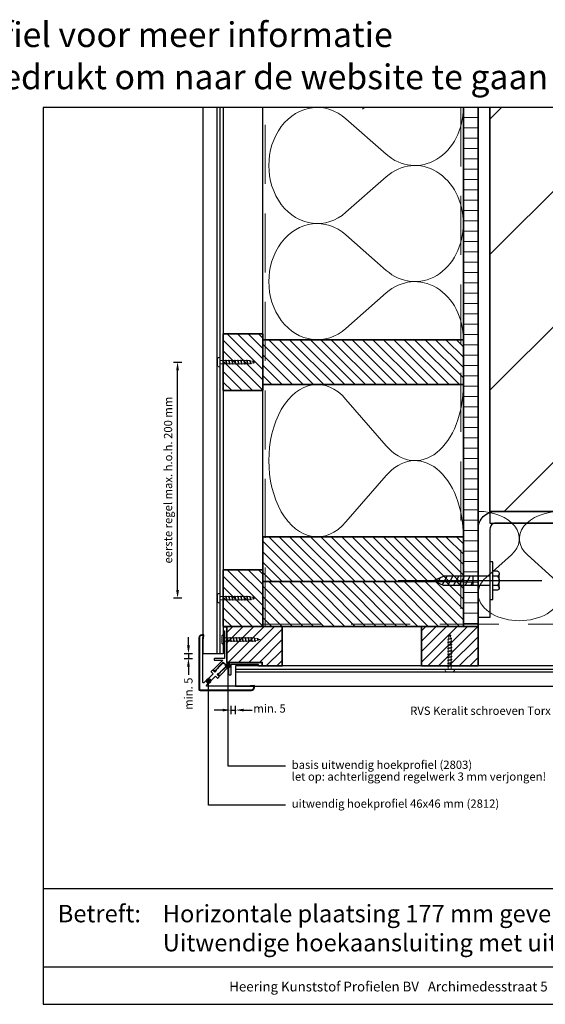
# Model space of a CAD drawing. Units: millimetres. Extents: x 19032 to 21288, y 3492 to 4327.
# Drawn here: x 20160 to 20606, y 3492 to 4327 of the extents above; entities that cross this region are included whole.
import ezdxf
from ezdxf.enums import TextEntityAlignment as Align

# ---------------------------------------------------------------- set-up
doc = ezdxf.new("R2010")
doc.units = ezdxf.units.MM
doc.header["$LTSCALE"] = 5
doc.header["$MEASUREMENT"] = 0
doc.linetypes.add('CENTER', pattern=[50.8, 31.75, -6.35, 6.35, -6.35])
doc.linetypes.add('DASHED', pattern=[0.75, 0.5, -0.25])
for name, color, linetype, lineweight in [('A-LANGSHOUT', 7, 'Continuous', 5), ('Aanzichtlijnen', 7, 'Continuous', 25), ('Arcering overigen', 8, 'Continuous', 0), ('Attributes', 7, 'Continuous', 25), ('Doorsnede aluminium', 7, 'Continuous', 25), ('Doorsnede hout etc.', 7, 'Continuous', 35), ('Doorsnede wanden en vloeren', 7, 'Continuous', 35), ('Hulplijnen', 7, 'Continuous', 5), ('Maatvoering profielen', 7, 'Continuous', 25), ('Tekst', 7, 'Continuous', 25)]:
    doc.layers.add(name, color=color, linetype=linetype, lineweight=lineweight)
for name, color, linetype in [('A-MAATVOERING', 1, 'Continuous'), ('BALK', 7, 'Continuous'), ('STEUN', 7, 'Continuous')]:
    doc.layers.add(name, color=color, linetype=linetype)
doc.styles.add('Standaard', font='arial.ttf')
doc.dimstyles.new('Profielen', dxfattribs={"dimtxt": 7, "dimasz": 7, "dimexe": 0.18, "dimexo": 0.0625, "dimgap": 3.5, "dimtad": 1, "dimdec": 0, "dimzin": 0, "dimdsep": 46, "dimtxsty": 'Standaard', "dimblk": 'maat-punt-r', "dimcen": 0.09, "dimse1": 1, "dimse2": 1, "dimclrt": 256, "dimadec": 0, "dimazin": 0, "dimtfac": 1, "dimtdec": 0, "dimtix": 1, "dimtmove": 1, "dimatfit": 3, "dimfxl": 1, "dimtolj": 1, "dimtzin": 0, "dimarcsym": 0})

# ---------------------------------------------------------------- blocks, each defined once
blk = doc.blocks.new('TRG-zkop')
at = {"color": 252}
for centre, radius, start, end in [((-7.8, 7.4), 2.58, 12.9325, 167.0675), ((-0.3, 2.5), 7.58, 48.5909, 131.2048), ((7.2, 7.4), 2.55, 12.5277, 167.4723)]:
    blk.add_arc(centre, radius, start, end, dxfattribs=at)
at = {"layer": 'BALK', "color": 252}
blk.add_line((-8.3, 10), (6.7, 10), dxfattribs=at)
at = {"layer": 'STEUN', "color": 252}
for p, q in [((-10.3, 8), (-10.3, 3)), ((-5.3, 8), (-5.3, 3)), ((4.7, 8), (4.7, 3)), ((9.7, 8), (9.7, 3)), ((4.7, 0), (-5.3, 0))]:
    blk.add_line(p, q, dxfattribs=at)
blk.add_lwpolyline([(-20.3, 3), (19.7, 3), (19.7, 0), (-20.3, 0)], close=True, dxfattribs=at)
blk = doc.blocks.new('A$C3CD66ED6')
at = {"color": 252}
for p, q in [((15, 79.6), (25, 79.6)), ((15, 77.2), (19.4, 79.6)), ((15, 71.1), (25, 76.6)), ((15, 71.1), (25, 76.6)), ((15, 64.9), (25, 70.4)), ((15, 58.8), (25, 64.3)), ((15, 52.6), (25, 58.1)), ((15.9, 47), (25, 52)), ((18.2, 42.1), (23.5, 45))]:
    blk.add_line(p, q, dxfattribs=at)
at = {"layer": 'BALK', "color": 252}
for p, q in [((15, 48.3), (20, 37.3)), ((20, 37.3), (25, 48.3))]:
    blk.add_line(p, q, dxfattribs=at)
at = {"layer": 'STEUN', "color": 252, "linetype": 'CENTER'}
blk.add_line((20, 152.3), (20, 0), dxfattribs=at)
at = {"layer": 'STEUN', "color": 252}
for p, q in [((15, 97.3), (15, 48.3)), ((25, 97.3), (25, 48.3))]:
    blk.add_line(p, q, dxfattribs=at)
at = {"layer": 'A-MAATVOERING', "rotation": 359.9999999774884}
blk.add_blockref('TRG-zkop', (20.3, 97.3), dxfattribs=at)
blk = doc.blocks.new('A$C0F354E6E')
at = {"color": 252}
for p, q in [((13.69, 27.07), (3.31, 41.2)), ((20.31, 27.07), (30.69, 41.2))]:
    blk.add_line(p, q, dxfattribs=at)
for centre, start, end in [((17, 51.27), 323.6626, 216.3374), ((0, 17), 270, 36.3374), ((34, 17), 143.6626, 270)]:
    blk.add_arc(centre, 17, start, end, dxfattribs=at)
blk = doc.blocks.new('TRG-ISO')
at = {"yscale": 0.96618357487921}
blk.add_blockref('A$C0F354E6E', (0, 0), dxfattribs=at)
blk = doc.blocks.new('2803')
at = {"layer": 'Doorsnede aluminium'}
for points in [[(0, 0), (-30, 0), (-30, 3.09), (-26.8, 3.09), (-26.8, 1.87), (-19.7, 1.87), (-19.43, 1.6), (-19.16, 1.87), (-3.42, 1.87), (-3.42, 10.22, -0.395069), (-3.02, 10.65), (-2.21, 10.65, -0.444875), (-1.84, 10.22), (-1.84, 3.44), (5.71, 11.05, -0.455399), (6.64, 11.08, -0.27321), (6.78, 10.09), (6.25, 8.59), (5.87, 8.97), (4.75, 7.1), (4.38, 7.53), (-0.21, 3.04), (1.43, 1.43)], [(0, 0), (0, -30), (3.09, -30), (3.09, -26.8), (1.87, -26.8), (1.87, -19.7), (1.6, -19.43), (1.87, -19.16), (1.87, -3.42), (10.22, -3.42, 0.395069), (10.65, -3.02), (10.65, -2.21, 0.444875), (10.22, -1.84), (3.44, -1.84), (11.05, 5.71, 0.455399), (11.08, 6.64, 0.27321), (10.09, 6.78), (8.59, 6.25), (8.97, 5.87), (7.1, 4.75), (7.53, 4.38), (3.04, -0.21), (1.43, 1.43)]]:
    blk.add_lwpolyline(points, format="xyb", dxfattribs=at)
at = {"layer": 'Attributes', "style": 'Standaard', "flags": 1}
for tag, p in [('OMSCHRIJVING', (0.27, -1.17)), ('OPMERKING', (0.27, -5.17)), ('BESTELNUMMER', (0.27, -0.17)), ('MATERIAAL', (0.27, -2.17)), ('KLEUR', (0.27, -3.17)), ('BEVESTIGING', (0.27, -4.17))]:
    blk.add_attdef(tag, p, '', height=0.16, dxfattribs=at)
blk = doc.blocks.new('Kader Keralit Landscape')
for p, q in [((0, 24.55), (277, 24.55)), ((0, 7.95), (229.42, 7.95))]:
    blk.add_line(p, q)
blk.add_lwpolyline([(277, 190), (0, 190), (0, 0), (277, 0)], close=True)
at = {"layer": 'Tekst', "style": 'Standaard'}
blk.add_text('Betreft:', height=3.682, dxfattribs=at).set_placement((3.07, 17.37))
blk.add_text('Heering Kunststof Profielen BV   Archimedesstraat 5   7701 SG  Dedemsvaart   T: +31 (0)523-615631  www.Heering.eu', height=2.06182, dxfattribs=at).set_placement((114.71, 3.49), align=Align.MIDDLE)
for tag, p in [('BETREFT1', (25.32, 17.37)), ('BETREFT2', (25.32, 11.21))]:
    blk.add_attdef(tag, p, '', height=3.68, dxfattribs=at)
blk = doc.blocks.new('2801')
at = {"layer": 'Hulplijnen', "linetype": 'Continuous'}
for p, q in [((0, 1.31), (1.93, 1.31)), ((1.82, 1.75), (2.67, -1.75)), ((1.82, 1.75), (2.32, 1.75)), ((2.32, 1.75), (3.17, -1.75)), ((2.43, 1.31), (4.49, 1.31)), ((4.38, 1.75), (5.23, -1.75)), ((4.38, 1.75), (4.88, 1.75)), ((4.88, 1.75), (5.73, -1.75)), ((4.99, 1.31), (7.05, 1.31)), ((6.94, 1.75), (7.79, -1.75)), ((6.94, 1.75), (7.44, 1.75)), ((7.44, 1.75), (8.29, -1.75)), ((7.55, 1.31), (9.61, 1.31)), ((9.5, 1.75), (10.35, -1.75)), ((9.5, 1.75), (10, 1.75)), ((10, 1.75), (10.85, -1.75)), ((10.11, 1.31), (12.17, 1.31)), ((12.06, 1.75), (12.91, -1.75)), ((12.06, 1.75), (12.56, 1.75)), ((12.56, 1.75), (13.41, -1.75)), ((12.67, 1.31), (14.73, 1.31)), ((14.62, 1.75), (15.47, -1.75)), ((14.62, 1.75), (15.12, 1.75)), ((15.12, 1.75), (15.97, -1.75)), ((15.23, 1.31), (17.29, 1.31)), ((17.18, 1.75), (18.03, -1.75)), ((17.18, 1.75), (17.68, 1.75)), ((17.68, 1.75), (18.53, -1.75)), ((17.79, 1.31), (19.85, 1.31)), ((19.74, 1.75), (20.59, -1.75)), ((19.74, 1.75), (20.24, 1.75)), ((20.24, 1.75), (21.09, -1.75)), ((20.35, 1.31), (22.41, 1.31)), ((22.3, 1.75), (23.15, -1.75)), ((22.3, 1.75), (22.8, 1.75)), ((22.8, 1.75), (23.65, -1.75)), ((22.91, 1.31), (24.77, 1.31)), ((24.98, 1.25), (24.77, 1.31)), ((24.92, 1.51), (25.66, -1.57)), ((24.92, 1.51), (25.42, 1.51)), ((25.42, 1.51), (26.16, -1.57)), ((27.7, 0.57), (25.51, 1.12)), ((27.61, 0.96), (28.06, -0.88)), ((27.61, 0.96), (28.11, 0.96)), ((28.11, 0.96), (28.56, -0.88)), ((30, 0), (28.24, 0.44)), ((30, 0), (28.44, -0.39)), ((0, -1.31), (2.56, -1.31)), ((2.67, -1.75), (3.17, -1.75)), ((3.06, -1.31), (5.12, -1.31)), ((5.23, -1.75), (5.73, -1.75)), ((5.62, -1.31), (7.68, -1.31)), ((7.79, -1.75), (8.29, -1.75)), ((8.18, -1.31), (10.24, -1.31)), ((10.35, -1.75), (10.85, -1.75)), ((10.74, -1.31), (12.8, -1.31)), ((12.91, -1.75), (13.41, -1.75)), ((13.3, -1.31), (15.36, -1.31)), ((15.47, -1.75), (15.97, -1.75)), ((15.86, -1.31), (17.92, -1.31)), ((18.03, -1.75), (18.53, -1.75)), ((18.42, -1.31), (20.48, -1.31)), ((20.59, -1.75), (21.09, -1.75)), ((20.98, -1.31), (23.04, -1.31)), ((23.15, -1.75), (23.65, -1.75)), ((23.54, -1.31), (24.77, -1.31)), ((25.55, -1.11), (24.77, -1.31)), ((25.66, -1.57), (26.16, -1.57)), ((27.97, -0.51), (26.02, -0.99)), ((28.06, -0.88), (28.56, -0.88))]:
    blk.add_line(p, q, dxfattribs=at)
at = {"layer": 'Hulplijnen'}
blk.add_lwpolyline([(-0.83, -4), (0, -4), (0, 4), (-0.83, 4, 0.414214), (-2.33, 2.5), (-2.33, -2.5, 0.414214)], format="xyb", close=True, dxfattribs=at)
at = {"layer": 'Attributes', "style": 'Standaard', "flags": 1}
for tag, p in [('BESTELNUMMER', (0.21, 0.34)), ('OMSCHRIJVING', (0.21, -0.66))]:
    blk.add_attdef(tag, p, '', height=0.16, dxfattribs=at)
blk = doc.blocks.new('maat-punt-r')
at = {"layer": 'Maatvoering profielen'}
blk.add_line((0, 0.5), (0, -0.5), dxfattribs=at)
blk.add_line((0, 0.5), (0, -0.5), dxfattribs=at)
blk.add_solid([(-1, 0.17), (-1, -0.17), (0, 0)], dxfattribs=at)
blk = doc.blocks.new('*D38')
at = {"layer": 'Defpoints', "color": 0, "transparency": 16777216}
for p in [(20293.78, 4036.55), (20327.64, 4036.55), (20327.64, 3836.55)]:
    blk.add_point(p, dxfattribs=at)
at = {"layer": 'Tekst', "color": 0, "lineweight": -2, "transparency": 16777216}
blk.add_line((20293.78, 3843.55), (20293.78, 4029.55), dxfattribs=at)
at = {"layer": 'Tekst', "color": 0, "lineweight": -2, "transparency": 16777216, "xscale": 7, "yscale": 7, "zscale": 7}
for p, rotation in [((20293.78, 4036.55), 90), ((20293.78, 3836.55), 270)]:
    blk.add_blockref('maat-punt-r', p, dxfattribs=dict(at, rotation=rotation))
at = {"layer": 'Tekst', "transparency": 16777216, "insert": (20285.73, 3936.55), "char_height": 7, "attachment_point": 5, "rotation": 90, "style": 'Standaard'}
blk.add_mtext('\\A1;eerste regel max. h.o.h. 200 mm', dxfattribs=at)
blk = doc.blocks.new('2812')
blk.add_lwpolyline([(-0.5, -40.23), (-0.74, -43.6), (1, -43.6, 0.414214), (3.5, -41.1), (3.5, 2.5, 0.198912), (3.21, 3.21, 0.198912), (2.5, 3.5), (-41.1, 3.5, 0.414214), (-43.6, 1), (-43.6, -0.74), (-40.23, -0.5)], format="xyb")
blk.add_lwpolyline([(2.85, 2.85, 0.198912), (2.5, 3), (-41.1, 3, 0.414214), (-43.1, 1), (-43.1, -0.2), (-40.24, 0), (-3.33, 0, -0.668179), (-2.97, -0.85), (-10.65, -8.53), (-12.2, -6.97, 0.414214), (-12.63, -6.97), (-13.62, -7.96, 0.414214), (-13.62, -8.38), (-12.06, -9.94), (-12.89, -10.77, -0.198912), (-13.1, -10.86), (-13.35, -10.86, 0.198912), (-13.56, -10.95), (-19.19, -16.57, 0.264513), (-19.27, -16.86), (-18.78, -18.78), (-16.86, -19.27, 0.264513), (-16.57, -19.19), (-10.95, -13.56, 0.198912), (-10.86, -13.35), (-10.86, -13.1, -0.198912), (-10.77, -12.89), (-9.94, -12.06), (-8.38, -13.62, 0.414214), (-7.96, -13.62), (-6.97, -12.63, 0.414214), (-6.97, -12.2), (-8.53, -10.65), (-0.85, -2.97, -0.668179), (0, -3.33), (0, -40.24), (-0.2, -43.1), (1, -43.1, 0.414214), (3, -41.1), (3, 2.5, 0.198912)], format="xyb", close=True)
at = {"layer": 'Attributes', "style": 'Standaard', "flags": 1}
for tag, p in [('OMSCHRIJVING', (0.4, -8.1)), ('OPMERKING', (0.4, -12.1)), ('MATERIAAL', (0.4, -9.1)), ('KLEUR', (0.4, -10.1)), ('BEVESTIGING', (0.4, -11.1))]:
    blk.add_attdef(tag, p, '', height=0.2, dxfattribs=at)
blk = doc.blocks.new('*D45')
at = {"layer": 'A-LANGSHOUT', "color": 0, "lineweight": -2, "transparency": 16777216}
for p, q in [((20303.02, 3796.46), (20303.02, 3803.46)), ((20303.02, 3789.46), (20303.02, 3785.46)), ((20303.02, 3778.46), (20303.02, 3771.46))]:
    blk.add_line(p, q, dxfattribs=at)
at = {"layer": 'Defpoints', "color": 0, "transparency": 16777216}
for p in [(20332.54, 3789.46), (20303.02, 3785.46), (20333.67, 3785.46)]:
    blk.add_point(p, dxfattribs=at)
at = {"layer": 'A-LANGSHOUT', "color": 0, "lineweight": -2, "transparency": 16777216, "xscale": 7, "yscale": 7, "zscale": 7}
for p, rotation in [((20303.02, 3789.46), 270), ((20303.02, 3785.46), 90)]:
    blk.add_blockref('maat-punt-r', p, dxfattribs=dict(at, rotation=rotation))
at = {"layer": 'A-LANGSHOUT', "transparency": 16777216, "insert": (20302.96, 3754.5), "char_height": 7, "attachment_point": 5, "rotation": 90, "style": 'Standaard'}
blk.add_mtext('\\A1; min. 5', dxfattribs=at)
blk = doc.blocks.new('*D46')
at = {"layer": 'A-LANGSHOUT', "color": 0, "lineweight": -2, "transparency": 16777216}
for p, q in [((20331.95, 3741.68), (20324.95, 3741.68)), ((20338.95, 3741.68), (20342.95, 3741.68)), ((20349.95, 3741.68), (20356.95, 3741.68))]:
    blk.add_line(p, q, dxfattribs=at)
at = {"layer": 'Defpoints', "color": 0, "transparency": 16777216}
for p in [(20338.95, 3771.82), (20342.95, 3770.55), (20342.95, 3741.68)]:
    blk.add_point(p, dxfattribs=at)
at = {"layer": 'A-LANGSHOUT', "color": 0, "lineweight": -2, "transparency": 16777216, "xscale": 7, "yscale": 7, "zscale": 7}
blk.add_blockref('maat-punt-r', (20338.95, 3741.68), dxfattribs=at)
at = {"layer": 'A-LANGSHOUT', "color": 0, "lineweight": -2, "transparency": 16777216, "xscale": 7, "yscale": 7, "zscale": 7, "rotation": 180}
blk.add_blockref('maat-punt-r', (20342.95, 3741.68), dxfattribs=at)
at = {"layer": 'A-LANGSHOUT', "transparency": 16777216, "insert": (20371.79, 3743.04), "char_height": 7, "attachment_point": 5, "style": 'Standaard'}
blk.add_mtext('\\A1;min. 5 ', dxfattribs=at)

msp = doc.modelspace()

# ---------------------------------------------------------------- hatches: boundary and pattern name
at = {"layer": 'Arcering overigen'}
h = msp.add_hatch(dxfattribs=at)
h.set_pattern_fill('ANSI31', color=256, scale=70, angle=135, style=0)
h.set_pattern_definition([(180, (574, 6e-07), (-1e-14, -8.75), [])])
edge = h.paths.add_edge_path()
edge.add_line((20536.04, 4252.35), (20536.04, 3812.55))
edge.add_line((20536.04, 3812.55), (20548.54, 3812.55))
edge.add_line((20548.54, 3812.55), (20548.54, 4252.35))
h = msp.add_hatch(dxfattribs=at)
h.set_pattern_fill('ANSI31', color=256, scale=650, style=0)
h.set_pattern_definition([(45, (574, 6e-07), (-57.45243, 57.45243), [])])
edge = h.paths.add_edge_path()
edge.add_line((20558.54, 4252.35), (20558.54, 3910.05))
edge.add_line((20558.54, 3910.05), (20678.54, 3910.05))
edge.add_line((20678.54, 3910.05), (20678.54, 4252.35))
h = msp.add_hatch(dxfattribs=at)
h.set_pattern_fill('ANSI31', color=256, scale=50, angle=-90, style=0)
h.set_pattern_definition([(315, (16553.4895, 24451.0885), (4.4194174, 4.4194174), [])])
h.paths.add_polyline_path([(20332.54, 4060.55), (20332.54, 4012.55), (20366.04, 4012.55), (20366.04, 4060.55)])
h = msp.add_hatch(dxfattribs=at)
h.set_pattern_fill('ANSI31', color=256, scale=50, angle=180, style=0)
h.set_pattern_definition([(315, (2522.1015, 8416.409), (-4.4194174, -4.4194174), [])])
h.paths.add_polyline_path([(20366.04, 4055.55), (20536.04, 4055.55), (20536.04, 4017.55), (20366.04, 4017.55)])
h = msp.add_hatch(dxfattribs=at)
h.set_pattern_fill('ANSI31', color=256, scale=50, angle=180, style=0)
h.set_pattern_definition([(315, (2522.1015, 8249.409), (-4.4194174, -4.4194174), [])])
h.paths.add_polyline_path([(20366.04, 3888.55), (20536.04, 3888.55), (20536.04, 3850.55), (20366.04, 3850.55)])
h = msp.add_hatch(dxfattribs=at)
h.set_pattern_fill('ANSI31', color=256, scale=50, angle=-90, style=0)
h.set_pattern_definition([(315, (16553.4895, 24251.0885), (4.4194174, 4.4194174), [])])
h.paths.add_polyline_path([(20332.54, 3860.55), (20332.54, 3812.55), (20366.04, 3812.55), (20366.04, 3860.55)])
h = msp.add_hatch(dxfattribs=at)
h.set_pattern_fill('ANSI31', color=256, scale=50, angle=180, style=0)
h.set_pattern_definition([(315, (2522.1015, 8211.409), (-4.4194174, -4.4194174), [])])
h.paths.add_polyline_path([(20366.04, 3850.55), (20536.04, 3850.55), (20536.04, 3812.55), (20366.04, 3812.55)])
h = msp.add_hatch(dxfattribs=at)
h.set_pattern_fill('ANSI31', color=256, scale=50, style=0)
h.set_pattern_definition([(45, (574, 6e-07), (-4.4194174, 4.4194174), [])])
h.paths.add_polyline_path([(20335.54, 3812.55), (20335.54, 3782.05), (20365.54, 3782.05), (20365.54, 3779.05), (20382.54, 3779.05), (20382.54, 3812.55)])
h = msp.add_hatch(dxfattribs=at)
h.set_pattern_fill('ANSI31', color=256, scale=50, style=0)
h.set_pattern_definition([(45, (110, 6e-07), (-4.4194174, 4.4194174), [])])
h.paths.add_polyline_path([(20500.54, 3779.05), (20548.54, 3779.05), (20548.54, 3812.55), (20500.54, 3812.55)])
at = {"layer": 'Hulplijnen'}
h = msp.add_hatch(color=256, dxfattribs=at)
edge = h.paths.add_edge_path()
edge.add_arc((20336.59, 3779.41), 2, 180, 540, ccw=False)
h = msp.add_hatch(color=256, dxfattribs=at)
edge = h.paths.add_edge_path()
edge.add_arc((20320.04, 3766.34), 2, 180, 540, ccw=False)

# ---------------------------------------------------------------- linework, layer by layer
for points in [[(20678.54, 3910.05), (20678.54, 3900.05), (20563.54, 3900.05, 0.414214), (20558.54, 3895.05), (20558.54, 3820.05), (20548.54, 3820.05), (20548.54, 3895.05, -0.414214), (20563.54, 3910.05)], [(20558.54, 3910.05), (20558.54, 3900.05), (20673.54, 3900.05, -0.414214), (20678.54, 3895.05), (20678.54, 3820.05), (20688.54, 3820.05), (20688.54, 3895.05, 0.414214), (20673.54, 3910.05)]]:
    msp.add_lwpolyline(points, format="xyb", close=True)
at = {"color": 252}
msp.add_ellipse((20474.98, 4216.72), major_axis=(0, 42.59), ratio=0.964214, start_param=0.579833, end_param=0.634207, dxfattribs=at)
at = {"layer": 'Aanzichtlijnen'}
for p, q in [((20327.48, 3789.46), (20327.48, 4252.35)), ((20329.97, 3789.46), (20329.97, 4252.35)), ((20342.95, 3776.49), (21263.06, 3776.49)), ((20342.95, 3773.99), (21263.06, 3773.99))]:
    msp.add_line(p, q, dxfattribs=at)
for points in [[(20332.54, 4252.35), (20332.54, 3789.46), (20315.54, 3789.46), (20315.54, 4252.35)], [(20536.04, 4252.35), (20536.04, 3850.55), (20366.04, 3850.55), (20366.04, 4252.35)], [(21263.06, 3779.05), (20342.95, 3779.05), (20342.95, 3762.05), (21263.06, 3762.05)]]:
    msp.add_lwpolyline(points, dxfattribs=at)
at = {"layer": 'Arcering overigen', "linetype": 'DASHED', "ltscale": 20}
msp.add_line((20534.04, 4252.35), (20534.04, 3812.55), dxfattribs=at)
for points in [[(20368.04, 3812.55), (20368.04, 4252.35)], [(20366.04, 3814.55), (21263.06, 3814.55)]]:
    msp.add_lwpolyline(points, dxfattribs=at)
at = {"layer": 'Doorsnede hout etc.'}
msp.add_lwpolyline([(20536.04, 4252.35), (20536.04, 3812.55), (20548.54, 3812.55), (20548.54, 4252.35)], dxfattribs=at)
for points in [[(20332.54, 4060.55), (20332.54, 4012.55), (20366.04, 4012.55), (20366.04, 4060.55)], [(20366.04, 4055.55), (20536.04, 4055.55), (20536.04, 4017.55), (20366.04, 4017.55)], [(20366.04, 3888.55), (20536.04, 3888.55), (20536.04, 3850.55), (20366.04, 3850.55)], [(20332.54, 3860.55), (20332.54, 3812.55), (20366.04, 3812.55), (20366.04, 3860.55)], [(20366.04, 3850.55), (20536.04, 3850.55), (20536.04, 3812.55), (20366.04, 3812.55)], [(20335.54, 3812.55), (20335.54, 3782.05), (20365.54, 3782.05), (20365.54, 3779.05), (20382.54, 3779.05), (20382.54, 3812.55)], [(20500.54, 3779.05), (20548.54, 3779.05), (20548.54, 3812.55), (20500.54, 3812.55)]]:
    msp.add_lwpolyline(points, close=True, dxfattribs=at)
at = {"layer": 'Doorsnede wanden en vloeren'}
msp.add_lwpolyline([(20558.54, 4252.35), (20558.54, 3910.05), (20678.54, 3910.05), (20678.54, 4252.35)], dxfattribs=at)
at = {"layer": 'Hulplijnen'}
for centre in [(20336.59, 3779.41), (20320.04, 3766.34)]:
    msp.add_circle(centre, 2, dxfattribs=at)
at = {"layer": 'Tekst'}
for points in [[(20385.31, 3694.02), (20336.59, 3694.02), (20336.59, 3779.41)], [(20385.31, 3661.09), (20320.04, 3661.09), (20320.04, 3766.34)]]:
    msp.add_lwpolyline(points, dxfattribs=at)

# ---------------------------------------------------------------- block references
at = {"xscale": 4, "yscale": 4, "zscale": 4}
msp.add_blockref('Kader Keralit Landscape', (20179.96, 3492.35), dxfattribs=at).add_auto_attribs({'BETREFT1': 'Horizontale plaatsing 177 mm gevelpanelen', 'BETREFT2': 'Uitwendige hoekaansluiting met uitwendig hoekprofiel 2812'})
at = {"xscale": -0.7999999999883585, "yscale": 0.7999999999883585, "zscale": 0.8000000000000682, "rotation": 270}
msp.add_blockref('A$C3CD66ED6', (20480.68, 3835.28), dxfattribs=at)
at = {"rotation": 180}
for name, p in [('2812', (20315.34, 3761.85)), ('2803', (20335.54, 3782.05))]:
    msp.add_blockref(name, p, dxfattribs=at)
at = {"layer": 'A-LANGSHOUT', "yscale": 2.5, "rotation": 90}
for p, xscale, zscale in [((20536.04, 4153.95), 2.894115504551812, 2.894115504551812), ((20536.04, 4055.55), 2.894115504551812, 2.894115504551812), ((20536.04, 3888.55), 3.794117630607843, 3.794117630607843)]:
    msp.add_blockref('TRG-ISO', p, dxfattribs=dict(at, xscale=xscale, zscale=zscale))
at = {"layer": 'Arcering overigen', "xscale": 2.058823529412621, "yscale": 1.404410651829039, "zscale": 2.058823529412621, "rotation": 180}
msp.add_blockref('TRG-ISO', (20618.54, 3910.05), dxfattribs=at)
at = {"layer": 'Hulplijnen'}
for p in [(20329.97, 4036.55), (20329.97, 3836.55), (20333.67, 3801.48)]:
    msp.add_blockref('2801', p, dxfattribs=at)
at = {"layer": 'Hulplijnen', "rotation": 90}
msp.add_blockref('2801', (20524.54, 3776.49), dxfattribs=at)

# ---------------------------------------------------------------- texts
at = {"layer": 'Tekst', "style": 'Standaard'}
for s, p in [('Dubbelklik op een profiel voor meer informatie', (20163.71, 4303.55)), ('Klik op het profiel met "Ctrl" ingedrukt om naar de website te gaan', (20163.71, 4267.8))]:
    msp.add_text(s, height=21, dxfattribs=at).set_placement(p, align=Align.CENTER)
for s, p in [('RVS Keralit schroeven Torx T20 (2801)', (20491, 3737.63)), ('basis uitwendig hoekprofiel (2803)', (20390.56, 3691.85)), ('let op: achterliggend regelwerk 3 mm verjongen!', (20390.56, 3681.85)), ('uitwendig hoekprofiel 46x46 mm (2812)', (20390.56, 3658.93))]:
    msp.add_text(s, height=7, dxfattribs=at).set_placement(p)

# ---------------------------------------------------------------- dimensions: what is measured, and where the dimension line sits
at = {"layer": 'A-LANGSHOUT'}
dim = msp.add_linear_dim(base=(20303.02, 3785.46), p1=(20332.54, 3789.46), p2=(20333.67, 3785.46), angle=90, text=' min. 5', dimstyle='Profielen', dxfattribs=at)
dim.commit()
dim.dimension.update_dxf_attribs({"geometry": '*D45', "text_midpoint": (20310.02, 3754.5), "dimtype": 160})
dim = msp.add_linear_dim(base=(20342.95, 3741.68), p1=(20338.95, 3771.82), p2=(20342.95, 3770.55), text='min. 5 ', dimstyle='Profielen', dxfattribs=at)
dim.commit()
dim.dimension.update_dxf_attribs({"geometry": '*D46', "text_midpoint": (20371.79, 3735.98), "dimtype": 160})
at = {"layer": 'Tekst'}
dim = msp.add_linear_dim(base=(20293.78, 4036.55), p1=(20327.64, 3836.55), p2=(20327.64, 4036.55), angle=90, text='eerste regel max. h.o.h. 200 mm', dimstyle='Profielen', dxfattribs=at)
dim.commit()
dim.dimension.update_dxf_attribs({"geometry": '*D38', "text_midpoint": (20285.73, 3936.55)})

doc.saveas('drawing.dxf')
